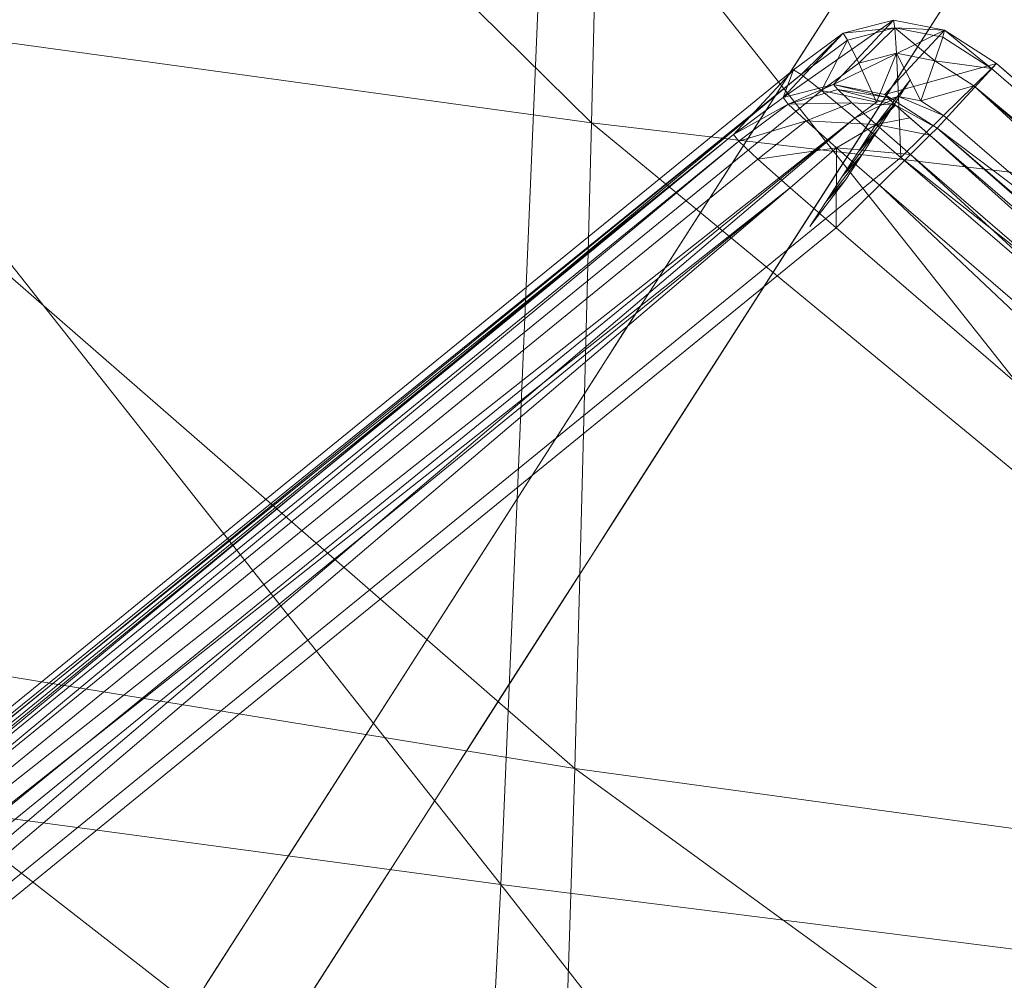
# Model space of a CAD drawing. Units: inches. Extents: x 0 to 204, y 0 to 264.
# Drawn here: x 90 to 91, y 157 to 157 of the extents above; entities that cross this region are included whole.
import ezdxf

# ---------------------------------------------------------------- set-up
doc = ezdxf.new("R2010")
doc.units = ezdxf.units.IN
doc.header["$MEASUREMENT"] = 0
doc.layers.get('0').update_dxf_attribs({"color": 10})

# ---------------------------------------------------------------- blocks, each defined once
blk = doc.blocks.new('CIAO-6U-3D')
at = {"lineweight": 18}
for points, invisible_edges in [([(-4.94151, -5.48935, 22.31298), (-5.89096, -4.42866, 22.31298), (-7.52952, -6.0379, 22.31298), (-6.58007, -7.0986, 22.31298)], 5), ([(-6.37208, -7.19283, 15.53906), (-5.77296, -6.48909, 18.15713), (-6.25552, -6.91973, 19.13859)], 15), ([(-5.77296, -6.48909, 18.15713), (-6.37208, -7.19283, 15.53906), (-6.09438, -6.99561, 13.82681)], 15), ([(-6.41269, -6.95817, 6.59982), (-6.64094, -7.12677, 4.51931), (-6.62412, -6.71946, 6.60166), (-6.34316, -6.61037, 8.68171)], 15), ([(-6.14935, -6.67558, 22.31298), (-6.67051, -7.31767, 19.35654), (-6.25552, -6.91973, 19.13859)], 15), ([(-6.67051, -7.31767, 19.35654), (-6.14935, -6.67558, 22.31298), (-6.58007, -7.0986, 22.31298)], 1), ([(-6.47487, -7.59608, 8.68022), (-5.78369, -6.80399, 11.25352), (-6.09438, -6.99561, 13.82681)], 15), ([(-6.1756, -7.41576, 6.10692), (-5.78369, -6.80399, 11.25352), (-6.47487, -7.59608, 8.68022)], 14), ([(-6.37208, -7.19283, 15.53906), (-6.25552, -6.91973, 19.13859), (-6.76095, -7.53675, 16.40011)], 15), ([(-6.67051, -7.31767, 19.35654), (-6.76095, -7.53675, 16.40011), (-6.25552, -6.91973, 19.13859)], 14), ([(-6.2018, -7.37522, 5.72378), (-6.64094, -7.12677, 4.51931), (-6.41269, -6.95817, 6.59982)], 15), ([(-6.2018, -7.37522, 5.72378), (-6.41269, -6.95817, 6.59982), (-5.99126, -7.04657, 8.48865)], 3), ([(-6.37208, -7.19283, 15.53906), (-6.53798, -7.52168, 11.77376), (-6.09438, -6.99561, 13.82681)], 15), ([(-6.47487, -7.59608, 8.68022), (-6.09438, -6.99561, 13.82681), (-6.53798, -7.52168, 11.77376)], 15), ([(-5.94102, -7.0363, 8.94206), (-5.96422, -7.08695, 8.70002), (-5.96498, -7.06613, 8.62978)], 15), ([(-5.94102, -7.0363, 8.94206), (-5.94852, -7.06322, 8.92066), (-5.96422, -7.08695, 8.70002)], 15), ([(-5.98961, -7.09779, 8.31584), (-6.01757, -7.08765, 8.14304), (-6.00442, -7.06711, 8.31585), (-5.99126, -7.04657, 8.48865)], 9), ([(-5.96498, -7.06613, 8.62978), (-5.98961, -7.09779, 8.31584), (-5.99126, -7.04657, 8.48865)], 15), ([(-5.96791, -7.09156, 8.83426), (-5.94852, -7.06322, 8.92066), (-5.95475, -7.07102, 9.00706)], 3), ([(-5.94852, -7.06322, 8.92066), (-5.96791, -7.09156, 8.83426), (-5.96422, -7.08695, 8.70002)], 15), ([(-5.98961, -7.09779, 8.31584), (-5.96498, -7.06613, 8.62978), (-5.97855, -7.1067, 8.48387)], 15), ([(-5.96422, -7.08695, 8.70002), (-5.97855, -7.1067, 8.48387), (-5.96498, -7.06613, 8.62978)], 15), ([(-6.01757, -7.08765, 8.14304), (-6.01261, -7.11686, 8.05664), (-6.03073, -7.10819, 7.97024)], 3), ([(-6.01757, -7.08765, 8.14304), (-5.98961, -7.09779, 8.31584), (-6.01261, -7.11686, 8.05664)], 15), ([(-5.98107, -7.11211, 8.66145), (-5.99423, -7.13265, 8.48865), (-5.96422, -7.08695, 8.70002), (-5.96791, -7.09156, 8.83426)], 6), ([(-5.96422, -7.08695, 8.70002), (-5.99423, -7.13265, 8.48865), (-5.97855, -7.1067, 8.48387)], 15), ([(-5.98961, -7.09779, 8.31584), (-6.01032, -7.14448, 8.03199), (-6.01261, -7.11686, 8.05664)], 15), ([(-6.01032, -7.14448, 8.03199), (-5.98961, -7.09779, 8.31584), (-5.99824, -7.13796, 8.22944)], 15), ([(-5.98961, -7.09779, 8.31584), (-5.97855, -7.1067, 8.48387), (-5.99824, -7.13796, 8.22944)], 15), ([(-5.97855, -7.1067, 8.48387), (-5.99423, -7.13265, 8.48865), (-6.00739, -7.15319, 8.31584)], 13), ([(-5.97855, -7.1067, 8.48387), (-6.00739, -7.15319, 8.31584), (-5.99824, -7.13796, 8.22944)], 15), ([(-6.04389, -7.12873, 7.79743), (-6.03073, -7.10819, 7.97024), (-6.02673, -7.16018, 7.8215), (-6.05705, -7.14927, 7.62463)], 6), ([(-6.01261, -7.11686, 8.05664), (-6.02673, -7.16018, 7.8215), (-6.03073, -7.10819, 7.97024)], 15), ([(-6.02673, -7.16018, 7.8215), (-6.01261, -7.11686, 8.05664), (-6.01032, -7.14448, 8.03199)], 15), ([(-6.64094, -7.12677, 4.51931), (-6.2018, -7.37522, 5.72378), (-6.41234, -7.70388, 2.95892)], 13), ([(-6.02055, -7.17373, 8.14304), (-5.99824, -7.13796, 8.22944), (-6.00739, -7.15319, 8.31584)], 3), ([(-5.99824, -7.13796, 8.22944), (-6.02055, -7.17373, 8.14304), (-6.014, -7.16537, 8.05962)], 15), ([(-5.99824, -7.13796, 8.22944), (-6.014, -7.16537, 8.05962), (-6.01032, -7.14448, 8.03199)], 15), ([(-6.02569, -7.18228, 7.88383), (-6.02673, -7.16018, 7.8215), (-6.01032, -7.14448, 8.03199)], 15), ([(-6.014, -7.16537, 8.05962), (-6.02569, -7.18228, 7.88383), (-6.01032, -7.14448, 8.03199)], 15), ([(-6.05082, -7.18211, 7.53823), (-6.07021, -7.16981, 7.45182), (-6.05705, -7.14927, 7.62463)], 13), ([(-6.02673, -7.16018, 7.8215), (-6.05082, -7.18211, 7.53823), (-6.05705, -7.14927, 7.62463)], 15), ([(-6.02673, -7.16018, 7.8215), (-6.04169, -7.19766, 7.62463), (-6.05082, -7.18211, 7.53823)], 15), ([(-6.02673, -7.16018, 7.8215), (-6.02569, -7.18228, 7.88383), (-6.04169, -7.19766, 7.62463)], 15), ([(-6.03371, -7.19427, 7.97024), (-6.014, -7.16537, 8.05962), (-6.02055, -7.17373, 8.14304)], 3), ([(-6.03371, -7.19427, 7.97024), (-6.02569, -7.18228, 7.88383), (-6.014, -7.16537, 8.05962)], 15), ([(-6.08337, -7.19035, 7.27902), (-6.07021, -7.16981, 7.45182), (-6.06623, -7.20113, 7.35072)], 14), ([(-6.06623, -7.20113, 7.35072), (-6.07021, -7.16981, 7.45182), (-6.05082, -7.18211, 7.53823)], 15), ([(-6.06766, -7.23399, 7.27902), (-6.06623, -7.20113, 7.35072), (-6.05082, -7.18211, 7.53823)], 15), ([(-6.05082, -7.18211, 7.53823), (-6.06312, -7.24099, 7.39623), (-6.06766, -7.23399, 7.27902)], 15), ([(-6.05082, -7.18211, 7.53823), (-6.04169, -7.19766, 7.62463), (-6.06312, -7.24099, 7.39623)], 15), ([(-6.04169, -7.19766, 7.62463), (-6.02569, -7.18228, 7.88383), (-6.04687, -7.21481, 7.79743)], 15), ([(-6.03371, -7.19427, 7.97024), (-6.04687, -7.21481, 7.79743), (-6.02569, -7.18228, 7.88383)], 14), ([(-6.07959, -7.22699, 7.16044), (-6.10969, -7.23144, 6.93341), (-6.09653, -7.2109, 7.10622), (-6.08337, -7.19035, 7.27902)], 9), ([(-6.07959, -7.22699, 7.16044), (-6.08337, -7.19035, 7.27902), (-6.06623, -7.20113, 7.35072)], 15), ([(-6.37208, -7.19283, 15.53906), (-6.85138, -7.75582, 13.44367), (-6.53798, -7.52168, 11.77376)], 15), ([(-6.85138, -7.75582, 13.44367), (-6.37208, -7.19283, 15.53906), (-6.76095, -7.53675, 16.40011)], 3), ([(-6.06002, -7.23535, 7.62463), (-6.06312, -7.24099, 7.39623), (-6.04169, -7.19766, 7.62463)], 15), ([(-6.04169, -7.19766, 7.62463), (-6.04687, -7.21481, 7.79743), (-6.06002, -7.23535, 7.62463)], 13), ([(-6.07959, -7.22699, 7.16044), (-6.06623, -7.20113, 7.35072), (-6.06766, -7.23399, 7.27902)], 15), ([(-6.07959, -7.22699, 7.16044), (-6.10473, -7.26062, 6.84701), (-6.10969, -7.23144, 6.93341)], 15), ([(-6.07959, -7.22699, 7.16044), (-6.08374, -7.26398, 7.0737), (-6.10473, -7.26062, 6.84701)], 15), ([(-6.08374, -7.26398, 7.0737), (-6.07959, -7.22699, 7.16044), (-6.06766, -7.23399, 7.27902)], 15), ([(-6.12285, -7.25198, 6.76061), (-6.10969, -7.23144, 6.93341), (-6.10473, -7.26062, 6.84701), (-6.136, -7.27252, 6.5878)], 6), ([(-6.06312, -7.24099, 7.39623), (-6.06002, -7.23535, 7.62463), (-6.07318, -7.25589, 7.45182), (-6.08634, -7.27644, 7.27902)], 9), ([(-6.07888, -7.26658, 7.20608), (-6.08374, -7.26398, 7.0737), (-6.06766, -7.23399, 7.27902)], 15), ([(-6.06312, -7.24099, 7.39623), (-6.07888, -7.26658, 7.20608), (-6.06766, -7.23399, 7.27902)], 15), ([(-6.06312, -7.24099, 7.39623), (-6.08634, -7.27644, 7.27902), (-6.07888, -7.26658, 7.20608)], 15), ([(-6.1229, -7.31269, 6.55589), (-6.136, -7.27252, 6.5878), (-6.10473, -7.26062, 6.84701)], 15), ([(-6.1229, -7.31269, 6.55589), (-6.10473, -7.26062, 6.84701), (-6.09893, -7.2828, 6.86839)], 15), ([(-6.09893, -7.2828, 6.86839), (-6.10473, -7.26062, 6.84701), (-6.08374, -7.26398, 7.0737)], 15), ([(-6.11266, -7.31752, 6.93341), (-6.10643, -7.30971, 6.84701), (-6.08374, -7.26398, 7.0737)], 15), ([(-6.11266, -7.31752, 6.93341), (-6.08374, -7.26398, 7.0737), (-6.0995, -7.29698, 7.10622)], 3), ([(-6.08374, -7.26398, 7.0737), (-6.10643, -7.30971, 6.84701), (-6.09893, -7.2828, 6.86839)], 15), ([(-6.07888, -7.26658, 7.20608), (-6.0995, -7.29698, 7.10622), (-6.08374, -7.26398, 7.0737)], 15), ([(-6.08634, -7.27644, 7.27902), (-6.0995, -7.29698, 7.10622), (-6.07888, -7.26658, 7.20608)], 14), ([(-6.1229, -7.31269, 6.55589), (-6.14916, -7.29306, 6.415), (-6.136, -7.27252, 6.5878)], 13), ([(-6.09893, -7.2828, 6.86839), (-6.12212, -7.33344, 6.62648), (-6.1229, -7.31269, 6.55589)], 15), ([(-6.09893, -7.2828, 6.86839), (-6.10643, -7.30971, 6.84701), (-6.12212, -7.33344, 6.62648)], 15), ([(-6.14758, -7.3439, 6.24219), (-6.17548, -7.33414, 6.06939), (-6.16232, -7.3136, 6.2422), (-6.14916, -7.29306, 6.415)], 9), ([(-6.1229, -7.31269, 6.55589), (-6.14758, -7.3439, 6.24219), (-6.14916, -7.29306, 6.415)], 15), ([(-6.12582, -7.33806, 6.76061), (-6.10643, -7.30971, 6.84701), (-6.11266, -7.31752, 6.93341)], 3), ([(-6.10643, -7.30971, 6.84701), (-6.12582, -7.33806, 6.76061), (-6.12212, -7.33344, 6.62648)], 15), ([(-6.13484, -7.35026, 6.4285), (-6.14758, -7.3439, 6.24219), (-6.1229, -7.31269, 6.55589)], 15), ([(-6.13484, -7.35026, 6.4285), (-6.1229, -7.31269, 6.55589), (-6.12212, -7.33344, 6.62648)], 15), ([(-6.17548, -7.33414, 6.06939), (-6.17053, -7.36333, 5.98299), (-6.18864, -7.35468, 5.89659)], 3), ([(-6.17548, -7.33414, 6.06939), (-6.14758, -7.3439, 6.24219), (-6.17053, -7.36333, 5.98299)], 15), ([(-6.12212, -7.33344, 6.62648), (-6.13898, -7.3586, 6.5878), (-6.13484, -7.35026, 6.4285)], 15), ([(-6.12212, -7.33344, 6.62648), (-6.12582, -7.33806, 6.76061), (-6.13898, -7.3586, 6.5878)], 13), ([(-6.14758, -7.3439, 6.24219), (-6.16798, -7.39059, 5.96161), (-6.17053, -7.36333, 5.98299)], 15), ([(-6.15194, -7.37954, 6.2284), (-6.16798, -7.39059, 5.96161), (-6.14758, -7.3439, 6.24219)], 15), ([(-6.14758, -7.3439, 6.24219), (-6.13484, -7.35026, 6.4285), (-6.15194, -7.37954, 6.2284)], 15), ([(-6.13484, -7.35026, 6.4285), (-6.13898, -7.3586, 6.5878), (-6.15214, -7.37914, 6.415)], 13), ([(-6.13484, -7.35026, 6.4285), (-6.15214, -7.37914, 6.415), (-6.15194, -7.37954, 6.2284)], 15), ([(-6.18396, -7.40594, 5.7563), (-6.2018, -7.37522, 5.72378), (-6.18864, -7.35468, 5.89659)], 13), ([(-6.17053, -7.36333, 5.98299), (-6.18396, -7.40594, 5.7563), (-6.18864, -7.35468, 5.89659)], 15), ([(-6.18396, -7.40594, 5.7563), (-6.17053, -7.36333, 5.98299), (-6.16798, -7.39059, 5.96161)], 15), ([(-6.20884, -7.42398, 5.47717), (-6.22812, -7.41631, 5.37817), (-6.21496, -7.39576, 5.55098), (-6.2018, -7.37522, 5.72378)], 9), ([(-6.18396, -7.40594, 5.7563), (-6.20884, -7.42398, 5.47717), (-6.2018, -7.37522, 5.72378)], 15), ([(-6.15194, -7.37954, 6.2284), (-6.15214, -7.37914, 6.415), (-6.1653, -7.39968, 6.2422), (-6.17846, -7.42022, 6.06939)], 9), ([(-6.15194, -7.37954, 6.2284), (-6.17846, -7.42022, 6.06939), (-6.17196, -7.41198, 5.98576)], 15), ([(-6.16798, -7.39059, 5.96161), (-6.15194, -7.37954, 6.2284), (-6.17196, -7.41198, 5.98576)], 15), ([(-6.16798, -7.39059, 5.96161), (-6.18353, -7.42858, 5.81018), (-6.18396, -7.40594, 5.7563)], 15), ([(-6.18353, -7.42858, 5.81018), (-6.16798, -7.39059, 5.96161), (-6.17196, -7.41198, 5.98576)], 15), ([(-6.20884, -7.42398, 5.47717), (-6.18396, -7.40594, 5.7563), (-6.19925, -7.4394, 5.55098)], 15), ([(-6.18353, -7.42858, 5.81018), (-6.19939, -7.45471, 5.62362), (-6.18396, -7.40594, 5.7563)], 15), ([(-6.19939, -7.45471, 5.62362), (-6.19925, -7.4394, 5.55098), (-6.18396, -7.40594, 5.7563)], 15), ([(-6.19161, -7.44076, 5.89659), (-6.18353, -7.42858, 5.81018), (-6.17196, -7.41198, 5.98576)], 15), ([(-6.19161, -7.44076, 5.89659), (-6.17196, -7.41198, 5.98576), (-6.17846, -7.42022, 6.06939)], 3), ([(-6.1756, -7.41576, 6.10692), (-6.47487, -7.59608, 8.68022), (-6.49471, -7.75197, 5.58679)], 15), ([(-6.40073, -7.76719, 3.15049), (-6.1756, -7.41576, 6.10692), (-6.49471, -7.75197, 5.58679)], 14), ([(-6.22558, -7.47572, 5.20537), (-6.25443, -7.45739, 5.03257), (-6.24127, -7.43685, 5.20537), (-6.22812, -7.41631, 5.37817)], 9), ([(-6.22558, -7.47572, 5.20537), (-6.22812, -7.41631, 5.37817), (-6.20884, -7.42398, 5.47717)], 15), ([(-6.20884, -7.42398, 5.47717), (-6.2124, -7.45811, 5.37783), (-6.22558, -7.47572, 5.20537)], 15), ([(-6.20884, -7.42398, 5.47717), (-6.19925, -7.4394, 5.55098), (-6.2124, -7.45811, 5.37783)], 15), ([(-6.19939, -7.45471, 5.62362), (-6.18353, -7.42858, 5.81018), (-6.20477, -7.46131, 5.72378)], 15), ([(-6.19161, -7.44076, 5.89659), (-6.20477, -7.46131, 5.72378), (-6.18353, -7.42858, 5.81018)], 14), ([(-6.2124, -7.45811, 5.37783), (-6.19925, -7.4394, 5.55098), (-6.21258, -7.47429, 5.43343)], 15), ([(-6.19939, -7.45471, 5.62362), (-6.21258, -7.47429, 5.43343), (-6.19925, -7.4394, 5.55098)], 15), ([(-6.21793, -7.48185, 5.55098), (-6.21258, -7.47429, 5.43343), (-6.19939, -7.45471, 5.62362)], 15), ([(-6.19939, -7.45471, 5.62362), (-6.20477, -7.46131, 5.72378), (-6.21793, -7.48185, 5.55098)], 13), ([(-6.26759, -7.47793, 4.85976), (-6.25443, -7.45739, 5.03257), (-6.24975, -7.51042, 4.89034)], 14), ([(-6.22558, -7.47572, 5.20537), (-6.24975, -7.51042, 4.89034), (-6.25443, -7.45739, 5.03257)], 15), ([(-6.23649, -7.51158, 5.11897), (-6.22558, -7.47572, 5.20537), (-6.2124, -7.45811, 5.37783)], 15), ([(-6.23649, -7.51158, 5.11897), (-6.2124, -7.45811, 5.37783), (-6.21258, -7.47429, 5.43343)], 15), ([(-6.2758, -7.52766, 4.60056), (-6.29391, -7.51901, 4.51415), (-6.28075, -7.49847, 4.68696), (-6.26759, -7.47793, 4.85976)], 9), ([(-6.2758, -7.52766, 4.60056), (-6.26759, -7.47793, 4.85976), (-6.24975, -7.51042, 4.89034)], 15), ([(-6.24975, -7.51042, 4.89034), (-6.22558, -7.47572, 5.20537), (-6.23649, -7.51158, 5.11897)], 15), ([(-6.23109, -7.50239, 5.37817), (-6.24425, -7.52293, 5.20537), (-6.21258, -7.47429, 5.43343), (-6.21793, -7.48185, 5.55098)], 6), ([(-6.24425, -7.52293, 5.20537), (-6.23649, -7.51158, 5.11897), (-6.21258, -7.47429, 5.43343)], 15), ([(-6.2758, -7.52766, 4.60056), (-6.24975, -7.51042, 4.89034), (-6.27325, -7.55492, 4.57919)], 15), ([(-6.25348, -7.53865, 4.90384), (-6.27325, -7.55492, 4.57919), (-6.24975, -7.51042, 4.89034)], 15), ([(-6.23649, -7.51158, 5.11897), (-6.25348, -7.53865, 4.90384), (-6.24975, -7.51042, 4.89034)], 15), ([(-6.25741, -7.54347, 5.03257), (-6.23649, -7.51158, 5.11897), (-6.24425, -7.52293, 5.20537)], 3), ([(-6.25348, -7.53865, 4.90384), (-6.23649, -7.51158, 5.11897), (-6.25741, -7.54347, 5.03257)], 15), ([(-6.30707, -7.53955, 4.34135), (-6.29391, -7.51901, 4.51415), (-6.28894, -7.57372, 4.37387)], 14), ([(-6.29391, -7.51901, 4.51415), (-6.2758, -7.52766, 4.60056), (-6.28894, -7.57372, 4.37387)], 15), ([(-6.28894, -7.57372, 4.37387), (-6.2758, -7.52766, 4.60056), (-6.27325, -7.55492, 4.57919)], 15)]:
    blk.add_3dface(points, dxfattribs=dict(at, invisible_edges=invisible_edges))
at = {"lineweight": 9}
mesh = blk.add_polyface(dxfattribs=at)
corners = [(-0.77774, 0.30275, 21.93085), (-0.77941, 0.2975, 21.90856), (-6.02126, 5.71679, 21.56017), (-5.8481, 5.48178, 19.0991), (-0.70025, 0.18675, 20.76807), (-0.68032, 0.17207, 20.75064), (-5.83767, 5.48876, 19.08021), (-0.65701, 0.16583, 20.73586), (-0.63387, 0.16895, 20.72599), (-5.82314, 5.50073, 19.06758), (-0.61443, 0.18098, 20.72252), (-2.94143, 2.86193, 20.34433), (-2.94143, -2.48809, 20.76539), (0, -2.51572, 20.78283), (0, 2.87962, 20.34752), (-2.96559, 2.86209, 20.34661), (-2.96559, -2.48789, 20.76766), (-2.98433, 2.86257, 20.35344), (-2.98433, -2.4873, 20.77449), (-2.99766, 2.86336, 20.36483), (-2.99766, -2.48631, 20.78586), (-3.00557, 2.86447, 20.38077), (-3.00557, -2.48493, 20.80178), (-3.00807, 2.8659, 20.40126), (-3.00807, -2.48315, 20.82224), (-2.99475, 2.96481, 21.86011), (-2.99475, -2.35993, 22.27918), (-1.16437, 0.09643, 20.80113), (-1.18924, 0.08485, 22.23129), (-5.86044, -4.35113, 22.25647), (-1.18753, 0.0826, 22.25496), (-1.18013, 0.07503, 22.27229), (-5.84894, -4.35841, 22.29921), (-5.85715, -4.3516, 22.2814), (-0.52082, -7.48788, 8.60794), (-0.52676, 6.45731, 8.41153), (-0.52082, 6.45748, 8.44181), (-0.5039, 6.45748, 8.46713), (-0.47858, 6.45748, 8.48405), (-0.5039, -7.48788, 8.63326), (-0.44872, 6.45731, 8.48957), (-0.47858, -7.48788, 8.65018), (-0.52082, 6.45748, 7.48465), (-0.52676, 6.45731, 7.5141), (-0.52676, -7.4877, 7.68106), (-0.5039, -7.48788, 7.62547), (-0.5039, 6.45748, 7.45933), (-0.47858, -7.48788, 7.60855), (-0.47858, 6.45748, 7.44242), (-0.44872, -7.4877, 7.60302), (-0.44872, 6.45731, 7.43606), (0.44872, -7.4877, 8.65653), (0.44872, 6.45731, 8.48957), (0.47858, 6.45748, 8.48405), (-0.44872, -7.4877, 8.65653), (0.44872, -7.4877, 7.60302), (0.44872, 6.45731, 7.43606)]
mesh.append_faces([[corners[k] for k in face] for face in [(11, 12, 13), (11, 13, 14), (15, 16, 12), (15, 12, 11), (27, 28, 29), (30, 31, 32), (28, 30, 33), (34, 35, 36), (40, 41, 38), (42, 43, 44), (49, 50, 48), (51, 52, 53)]])
mesh.append_faces([[corners[k] for k in face] for face in [(3, 4, 5), (6, 5, 7), (17, 16, 15), (19, 18, 17), (21, 20, 19), (21, 24, 22), (25, 24, 23), (37, 34, 36), (38, 39, 37)]], dxfattribs={"vtx0": -1})
mesh.append_faces([[corners[k] for k in face] for face in [(0, 1, 2), (6, 7, 8), (9, 8, 10), (2, 1, 4), (17, 18, 16), (19, 20, 18), (21, 22, 20), (21, 23, 24), (25, 26, 24), (45, 46, 42), (47, 48, 46), (44, 43, 35), (54, 40, 52), (55, 56, 50)]], dxfattribs={"vtx2": -1})
mesh = blk.add_polyface(dxfattribs=at)
corners = [(-5.93938, -4.61612, 19.87128), (-5.94013, -4.61386, 19.8825), (-5.92562, -4.63558, 19.88204), (-5.92367, -4.63533, 19.85705), (-5.93114, -4.62685, 19.85856), (-5.92893, -4.61456, 19.84272), (-5.91613, -4.62911, 19.84013), (-5.90301, -4.61693, 19.83127), (-5.91898, -4.5987, 19.83451), (-5.88431, -4.59878, 19.83048), (-5.93638, -4.62044, 19.8633), (-5.93789, -4.60357, 19.85085), (-5.94302, -4.59614, 19.86453), (-5.94432, -4.59227, 19.88376), (-6.03538, -7.12203, 7.28252), (-6.00715, -7.09174, 8.65653), (-6.03046, -7.10896, 8.65673), (-5.99977, -7.10573, 8.69949), (-6.01725, -7.11865, 8.69965), (-6.00501, -7.09492, 8.68153), (-6.02686, -7.11107, 8.68172), (-5.9828, -7.08908, 8.68146), (-5.982, -7.10106, 8.69944), (-5.98346, -7.08551, 8.65645), (-5.96395, -7.10463, 8.69948), (-5.96023, -7.09355, 8.68152), (-5.95938, -7.09027, 8.65651), (-5.9373, -7.10831, 8.68169), (-5.93492, -7.10603, 8.6567), (-6.01159, -7.11577, 7.28244), (-5.98741, -7.12055, 7.2825)]
mesh.append_faces([[corners[k] for k in face] for face in [(0, 1, 2), (3, 4, 2), (5, 4, 3), (5, 3, 6), (5, 6, 7), (5, 7, 8), (8, 7, 9), (4, 10, 2), (10, 4, 5), (10, 5, 11), (11, 5, 8), (10, 0, 2), (0, 10, 11), (0, 11, 12), (13, 1, 0), (13, 0, 12), (15, 19, 20), (15, 20, 16), (21, 22, 17), (21, 17, 19), (21, 19, 15), (21, 15, 23), (24, 22, 21), (24, 21, 25), (27, 25, 26), (27, 26, 28), (26, 23, 29)]])
mesh.append_faces([[corners[k] for k in face] for face in [(26, 21, 23), (23, 14, 29)]], dxfattribs={"vtx0": -1})
mesh.append_faces([[corners[k] for k in face] for face in [(17, 18, 19)]], dxfattribs={"vtx1": -1})
mesh.append_faces([[corners[k] for k in face] for face in [(14, 15, 16), (26, 25, 21), (24, 25, 27), (23, 15, 14), (28, 26, 30)]], dxfattribs={"vtx2": -1})
mesh = blk.add_polyface(dxfattribs=at)
corners = [(-5.66295, -7.02714, 23.58283), (-6.1465, -6.97689, 23.57746), (-6.12751, -6.44853, 23.72871), (-5.63924, -6.48849, 23.73154), (-5.69036, -7.55293, 23.38296), (-6.16823, -7.49259, 23.37867), (-5.16389, -7.07528, 23.58475), (-5.1917, -7.60988, 23.38515), (-5.13946, -6.52731, 23.72974), (-5.61808, -5.94002, 23.84205), (-6.10992, -5.90987, 23.8424), (-6.0919, -5.36706, 23.92145), (-5.11769, -5.96988, 23.83568), (-5.09717, -5.40933, 23.90633), (-6.59334, -5.88059, 23.83416), (-6.61545, -6.92652, 23.57033), (-6.60476, -6.40906, 23.72087), (-6.54371, -5.84471, 22.36563), (-6.10636, -6.3392, 22.31983), (-6.09482, -5.8733, 22.33458), (-5.61516, -5.90216, 22.30479), (-5.63041, -6.37696, 22.28943), (-5.13178, -6.41315, 22.26098), (-5.11543, -5.93079, 22.27685), (-5.59989, -5.39872, 22.30404), (-6.11659, -6.76357, 22.2832), (-5.64623, -6.80989, 22.2514), (-5.14961, -6.85346, 22.22172), (-5.66313, -7.18838, 22.18419), (-5.16963, -7.23911, 22.15227), (-6.12559, -7.13396, 22.21857), (-6.5495, -6.30001, 22.35174), (-6.55152, -6.71435, 22.31695), (-6.54944, -7.07555, 22.25547), (-6.13347, -7.4379, 22.11978), (-6.54295, -7.37143, 22.16152), (-6.14138, -7.6841, 22.00041), (-5.70095, -7.75276, 21.957), (-5.68161, -7.49982, 22.08131), (-5.19255, -7.55749, 22.04581), (-5.21667, -7.81681, 21.91719)]
mesh.append_faces([[corners[k] for k in face] for face in [(0, 1, 2), (0, 2, 3), (4, 5, 1), (4, 1, 0), (4, 0, 6), (4, 6, 7), (6, 0, 3), (6, 3, 8), (9, 10, 11), (3, 2, 10), (3, 10, 9), (8, 3, 9), (8, 9, 12), (9, 13, 12), (2, 14, 10), (5, 15, 1), (1, 16, 2), (17, 18, 19), (20, 21, 22), (20, 22, 23), (19, 18, 21), (19, 21, 20), (24, 20, 23), (18, 25, 26), (18, 26, 21), (21, 26, 27), (21, 27, 22), (26, 28, 29), (26, 29, 27), (25, 30, 28), (25, 28, 26), (31, 25, 18), (32, 30, 25), (33, 34, 30), (35, 36, 34), (34, 36, 37), (34, 37, 38), (30, 34, 38), (30, 38, 28), (28, 38, 39), (28, 39, 29), (38, 40, 39)]])
mesh = blk.add_polyface(dxfattribs=at)
corners = [(-4.92854, -5.42101, 22.2559), (-5.0302, -5.53508, 19.89696), (-5.05184, -5.55069, 19.89401), (-5.03446, -5.53388, 19.87221), (-5.04264, -5.54175, 19.87256), (-4.94951, -5.42563, 22.25591), (-5.07304, -5.55549, 19.89185), (-4.97011, -5.41952, 22.25593), (-6.19324, -8.59888, 8.73155), (-5.37432, -7.62162, 8.71991), (0, -7.62162, 8.71991), (0, -8.59888, 8.73155), (0, -7.64866, 7.57619), (-5.40207, -7.65675, 7.23485), (-6.22498, -8.63841, 7.24923), (0, -8.62945, 7.58557), (0, -8.65687, 7.59016), (-6.23858, -8.66587, 7.25313), (0, -8.67623, 7.60159), (-6.25469, -8.68528, 7.26367), (-6.27331, -8.69664, 7.28084), (0, -8.68754, 7.61988), (-6.29444, -8.69994, 7.30464), (0, -8.6908, 7.64503), (0, -8.62642, 8.72831), (-6.21225, -8.62642, 8.72831), (-6.23058, -8.64631, 8.71785), (0, -8.64631, 8.71785), (-6.24822, -8.65855, 8.70016), (0, -8.65855, 8.70016), (0, -8.66315, 8.67525), (-6.2652, -8.66315, 8.67525), (-5.36263, -7.59425, 8.71601), (-5.35318, -7.5749, 8.70508), (0, -7.59425, 8.71601), (-5.34595, -7.56356, 8.68711), (0, -7.5749, 8.70508), (-5.34096, -7.56022, 8.66211), (0, -7.56356, 8.68711), (0, -7.58443, 7.63101), (-5.36632, -7.59239, 7.29194), (-5.37394, -7.59691, 7.26683), (0, -7.58894, 7.60615), (-5.38244, -7.60915, 7.24894), (0, -7.62106, 7.57874), (-5.39182, -7.6291, 7.23828)]
mesh.append_faces([[corners[k] for k in face] for face in [(0, 1, 2), (3, 4, 1), (5, 2, 6), (7, 5, 6), (12, 13, 14), (12, 14, 15), (16, 15, 14), (16, 14, 17), (18, 16, 17), (18, 17, 19), (18, 19, 20), (18, 20, 21), (21, 20, 22), (21, 22, 23), (8, 11, 24), (8, 24, 25), (39, 40, 41), (42, 41, 43), (44, 43, 45), (12, 45, 13)]])
mesh.append_faces([[corners[k] for k in face] for face in [(8, 10, 11), (26, 24, 27), (28, 27, 29), (28, 30, 31), (31, 23, 22), (32, 10, 9), (33, 34, 32), (35, 36, 33), (37, 38, 35), (39, 37, 40)]], dxfattribs={"vtx0": -1})
mesh.append_faces([[corners[k] for k in face] for face in [(8, 9, 10), (26, 25, 24), (28, 26, 27), (28, 29, 30), (31, 30, 23)]], dxfattribs={"vtx2": -1})
mesh = blk.add_polyface(dxfattribs=at)
corners = [(-5.05133, -5.55016, 19.88346), (-5.05184, -5.55069, 19.89401), (-5.0302, -5.53508, 19.89696), (-5.06692, -5.54947, 19.8615), (-5.04826, -5.54718, 19.87631), (-5.04264, -5.54175, 19.87256), (-5.05728, -5.54016, 19.85507), (-5.08615, -5.54195, 19.85252), (-5.07217, -5.55458, 19.87376), (-5.09272, -5.54834, 19.86785), (-5.07304, -5.55549, 19.89185), (-5.0938, -5.54947, 19.89047), (-5.11413, -5.53265, 19.88988), (-5.93492, -7.10603, 8.6567), (-5.45731, -7.51772, 8.6616), (-5.45941, -7.52024, 8.6866), (-5.9373, -7.10831, 8.68169), (-5.9456, -7.11644, 8.69962), (-5.46688, -7.5291, 8.70454), (-5.4797, -7.54427, 8.71542), (-5.97997, -7.15021, 8.71429), (-5.49788, -7.56577, 8.71924), (-5.43954, -7.54486, 8.7043), (-5.45045, -7.55837, 8.71545), (-5.43349, -7.53793, 8.68609), (-5.43156, -7.53633, 8.66097), (-5.40644, -7.55089, 8.68601), (-5.52615, -7.60073, 7.23116), (-5.50821, -7.57857, 7.23446), (-5.99005, -7.16324, 7.22951), (-5.49508, -7.56269, 7.24497), (-5.97532, -7.14874, 7.24004), (-5.48675, -7.5531, 7.26269), (-5.96625, -7.13978, 7.25776), (-5.96285, -7.13638, 7.28269), (-5.48323, -7.54979, 7.28761), (-5.45734, -7.56844, 7.28893)]
mesh.append_faces([[corners[k] for k in face] for face in [(0, 1, 2), (3, 4, 5), (3, 5, 6), (7, 3, 6), (4, 0, 2), (9, 8, 3), (9, 3, 7), (10, 1, 0), (10, 0, 8), (12, 11, 9), (13, 14, 15), (13, 15, 16), (18, 22, 23), (18, 23, 19), (18, 15, 24), (18, 24, 22), (15, 14, 25), (15, 25, 24), (22, 24, 26), (26, 24, 25)]])
mesh.append_faces([[corners[k] for k in face] for face in [(17, 15, 18), (20, 19, 21), (34, 32, 35), (14, 34, 35), (36, 14, 35)]], dxfattribs={"vtx0": -1})
mesh.append_faces([[corners[k] for k in face] for face in [(8, 0, 3), (10, 8, 11)]], dxfattribs={"vtx1": -1})
mesh.append_faces([[corners[k] for k in face] for face in [(0, 4, 3), (8, 9, 11), (17, 16, 15), (17, 18, 19), (27, 28, 29), (28, 30, 31), (30, 32, 33), (36, 25, 14)]], dxfattribs={"vtx2": -1})
mesh = blk.add_polyface(dxfattribs=at)
corners = [(-7.07116, -6.87648, 23.55919), (-7.52745, -6.33189, 23.6665), (-7.0713, -6.37015, 23.70211), (-7.06833, -7.36839, 23.37466), (-7.51493, -6.8272, 23.54182), (-6.16823, -7.49259, 23.37867), (-6.62681, -7.43092, 23.37574), (-6.61545, -6.92652, 23.57033), (-6.1465, -6.97689, 23.57746), (-6.60476, -6.40906, 23.72087), (-7.06406, -7.84311, 23.14388), (-7.46829, -7.76135, 23.16418), (-7.49491, -7.30543, 23.37594), (-6.19405, -7.99328, 23.12238), (-6.64026, -7.92022, 23.13033), (-7.30074, -6.21984, 22.41795), (-7.28228, -6.60856, 22.38907), (-6.94261, -6.66256, 22.35235), (-7.2547, -6.94711, 22.3368), (-6.92785, -7.01324, 22.2949), (-6.95046, -6.26002, 22.38465), (-6.55152, -6.71435, 22.31695), (-6.5495, -6.30001, 22.35174), (-6.11659, -6.76357, 22.2832), (-6.54944, -7.07555, 22.25547), (-6.12559, -7.13396, 22.21857), (-7.21746, -7.22431, 22.25613), (-7.17852, -7.44813, 22.15819), (-6.88178, -7.53208, 22.10034), (-6.9056, -7.30027, 22.20685), (-7.48072, -7.15151, 22.30302), (-7.53166, -6.88372, 22.37612), (-7.42761, -7.36743, 22.21396), (-7.38141, -7.53832, 22.11917), (-7.14591, -7.6265, 22.05415), (-6.86237, -7.71702, 21.98743), (-7.35462, -7.67065, 22.02965), (-7.12778, -7.76671, 21.9551), (-6.53088, -7.80179, 21.92773), (-6.53558, -7.61064, 22.04797), (-6.54295, -7.37143, 22.16152), (-6.13347, -7.4379, 22.11978), (-6.14138, -7.6841, 22.00041)]
mesh.append_faces([[corners[k] for k in face] for face in [(0, 1, 2), (3, 4, 0), (5, 6, 7), (8, 7, 9), (7, 0, 2), (7, 2, 9), (6, 3, 0), (6, 0, 7), (10, 11, 12), (10, 12, 3), (13, 6, 5), (14, 10, 3), (14, 3, 6), (15, 16, 17), (16, 18, 19), (16, 19, 17), (20, 17, 21), (20, 21, 22), (22, 21, 23), (21, 24, 25), (17, 19, 24), (17, 24, 21), (26, 27, 28), (26, 28, 29), (30, 27, 26), (31, 26, 18), (18, 26, 29), (18, 29, 19), (32, 33, 34), (32, 34, 27), (27, 34, 35), (27, 35, 28), (33, 36, 37), (33, 37, 34), (28, 35, 38), (28, 38, 39), (24, 40, 41), (40, 39, 42), (29, 28, 39), (29, 39, 40), (19, 29, 40), (19, 40, 24)]])
mesh = blk.add_polyface(dxfattribs=at)
corners = [(-5.99235, -7.13568, 7.66991), (-5.97545, -7.11354, 7.66843), (-5.98304, -7.1253, 7.54409), (-6.03538, -7.12203, 7.28252), (-6.03046, -7.10896, 8.65673), (-6.05878, -7.13933, 7.28273), (-5.98628, -7.12196, 7.2716), (-5.98741, -7.12055, 7.2825), (-6.01159, -7.11577, 7.28244), (-6.00965, -7.11819, 7.26375), (-6.03296, -7.12505, 7.25915), (-5.98238, -7.12563, 7.26384), (-6.00296, -7.12449, 7.25045), (-6.0246, -7.13292, 7.24253), (-6.05621, -7.14255, 7.2578), (-5.99152, -7.13467, 7.24255), (-5.9757, -7.13158, 7.25923), (-5.99142, -7.12416, 8.71041), (-6.00162, -7.13169, 8.7105), (-6.01725, -7.11865, 8.69965), (-5.99977, -7.10573, 8.69949), (-6.02686, -7.11107, 8.68172), (-6.00501, -7.09492, 8.68153), (-5.982, -7.10106, 8.69944), (-5.98106, -7.12143, 8.71038), (-5.97053, -7.12352, 8.71041), (-5.96395, -7.10463, 8.69948), (-5.95983, -7.13041, 8.71049), (-5.9456, -7.11644, 8.69962), (-5.9373, -7.10831, 8.68169), (-5.95938, -7.09027, 8.65651), (-5.93492, -7.10603, 8.6567), (-5.96285, -7.13638, 7.28269), (-5.97997, -7.15021, 8.71429), (-5.96625, -7.13978, 7.25776)]
mesh.append_faces([[corners[k] for k in face] for face in [(6, 7, 8), (6, 8, 9), (10, 9, 8), (10, 8, 3), (10, 3, 5), (11, 6, 9), (11, 9, 12), (15, 16, 11), (15, 11, 12), (17, 18, 19), (17, 19, 20), (23, 24, 17), (23, 17, 20), (25, 24, 23), (25, 23, 26), (30, 8, 7), (18, 17, 24), (18, 24, 33), (7, 6, 11), (7, 11, 32), (24, 25, 27), (24, 27, 33), (11, 16, 34), (11, 34, 32)]])
mesh.append_faces([[corners[k] for k in face] for face in [(3, 4, 5), (12, 10, 13), (31, 7, 32)]], dxfattribs={"vtx0": -1})
mesh.append_faces([[corners[k] for k in face] for face in [(27, 25, 28), (28, 26, 29)]], dxfattribs={"vtx1": -1})
mesh.append_faces([[corners[k] for k in face] for face in [(0, 1, 2), (12, 9, 10), (13, 10, 14), (15, 12, 13), (19, 21, 22), (25, 26, 28)]], dxfattribs={"vtx2": -1})
mesh = blk.add_polyface(dxfattribs=at)
corners = [(-6.02274, -7.18273, 7.17259), (-6.01515, -7.17097, 7.29692), (-6.00582, -7.16056, 7.1711), (-5.99823, -7.14881, 7.29543), (-6.00755, -7.15921, 7.42125), (-5.99064, -7.13705, 7.41976), (-5.99995, -7.14745, 7.54558), (-5.98304, -7.1253, 7.54409), (-5.99235, -7.13568, 7.66991), (-6.05878, -7.13933, 7.28273), (-6.03046, -7.10896, 8.65673), (-7.06132, -7.948, 8.66768), (-7.01082, -7.98923, 8.72524), (-5.97997, -7.15021, 8.71429), (-5.49788, -7.56577, 8.71924), (-6.02686, -7.11107, 8.68172), (-6.03296, -7.12505, 7.25915), (-6.05621, -7.14255, 7.2578), (-6.0246, -7.13292, 7.24253), (-6.04729, -7.15095, 7.24007), (-5.99152, -7.13467, 7.24255), (-6.01029, -7.14566, 7.23265), (-6.03203, -7.16453, 7.22953), (-5.96625, -7.13978, 7.25776), (-5.9757, -7.13158, 7.25923), (-5.97532, -7.14874, 7.24004), (-5.99005, -7.16324, 7.22951), (-6.01043, -7.18329, 7.22618), (-7.08222, -7.99399, 7.25106), (-7.04552, -8.02648, 7.23718), (-6.01725, -7.11865, 8.69965), (-7.04802, -7.95759, 8.7106), (-6.00162, -7.13169, 8.7105), (-5.52615, -7.60073, 7.23116), (-5.9456, -7.11644, 8.69962), (-5.4797, -7.54427, 8.71542), (-5.95983, -7.13041, 8.71049), (-5.50821, -7.57857, 7.23446), (-5.49508, -7.56269, 7.24497), (-5.96285, -7.13638, 7.28269), (-5.48675, -7.5531, 7.26269), (-6.3709, -8.60881, 7.24317), (-5.49509, -7.61472, 7.23152), (-5.45731, -7.51772, 8.6616), (-5.93492, -7.10603, 8.6567)]
mesh.append_faces([[corners[k] for k in face] for face in [(9, 10, 11), (12, 13, 14), (15, 11, 10), (16, 9, 17), (23, 24, 20), (23, 20, 25), (22, 19, 28), (22, 29, 27), (33, 27, 29), (41, 42, 33)]])
mesh.append_faces([[corners[k] for k in face] for face in [(18, 17, 19), (20, 18, 21), (21, 19, 22), (25, 21, 26), (27, 21, 22), (12, 32, 13), (34, 35, 36), (33, 26, 27), (37, 25, 26), (38, 23, 25)]], dxfattribs={"vtx0": -1})
mesh.append_faces([[corners[k] for k in face] for face in [(0, 1, 2), (1, 4, 3), (4, 6, 5), (6, 8, 7)]], dxfattribs={"vtx1": -1})
mesh.append_faces([[corners[k] for k in face] for face in [(1, 3, 2), (4, 5, 3), (6, 7, 5), (21, 18, 19), (25, 20, 21), (27, 26, 21), (15, 30, 31), (31, 30, 32), (13, 36, 35), (39, 23, 40), (43, 44, 39)]], dxfattribs={"vtx2": -1})
mesh = blk.add_polyface(dxfattribs=at)
corners = [(-6.05878, -7.13933, 7.28273), (-7.06132, -7.948, 8.66768), (-7.09357, -7.98221, 7.29372), (-7.09106, -7.98551, 7.26879), (-6.05621, -7.14255, 7.2578), (-6.02686, -7.11107, 8.68172), (-7.05766, -7.95004, 8.69267), (-7.07847, -7.97054, 8.66795), (-7.11079, -8.00486, 7.29399), (-7.09514, -8.01097, 7.25127), (-7.08222, -7.99399, 7.25106), (-7.10721, -8.00674, 7.26905), (-7.08095, -7.99427, 8.68696), (-7.077, -8.0146, 8.66848), (-7.08369, -7.99275, 8.66822), (-7.07504, -7.97246, 8.69138), (-7.07373, -7.99994, 8.7004), (-7.066, -7.97954, 8.70818), (-7.04802, -7.95759, 8.7106), (-7.05136, -7.99179, 8.71836), (-7.06201, -8.00973, 8.70854), (-7.03241, -7.97065, 8.72145), (-7.01082, -7.98923, 8.72524), (-7.03112, -8.0092, 8.72191), (-6.04729, -7.15095, 7.24007), (-6.03203, -7.16453, 7.22953), (-7.06704, -8.00764, 7.24053), (-7.04552, -8.02648, 7.23718), (-6.00162, -7.13169, 8.7105), (-7.11604, -8.02715, 7.29426)]
mesh.append_faces([[corners[k] for k in face] for face in [(0, 1, 2), (0, 2, 3), (0, 3, 4), (5, 6, 1), (9, 10, 3), (9, 3, 11), (12, 13, 14), (15, 12, 14), (15, 14, 7), (6, 15, 7), (6, 7, 1), (18, 17, 15), (18, 15, 6), (19, 17, 18), (19, 18, 21), (22, 23, 19), (22, 19, 21), (4, 3, 10), (4, 10, 24), (25, 10, 26), (25, 26, 27), (7, 14, 29), (7, 29, 8)]])
mesh.append_faces([[corners[k] for k in face] for face in [(1, 8, 2), (16, 15, 17), (19, 16, 17), (5, 18, 6), (18, 28, 21)]], dxfattribs={"vtx0": -1})
mesh.append_faces([[corners[k] for k in face] for face in [(11, 3, 8)]], dxfattribs={"vtx1": -1})
mesh.append_faces([[corners[k] for k in face] for face in [(1, 7, 8), (3, 2, 8), (16, 12, 15), (19, 20, 16), (22, 21, 28)]], dxfattribs={"vtx2": -1})
mesh = blk.add_polyface(dxfattribs=at)
corners = [(-6.65211, -8.35081, 22.84315), (-7.05719, -8.26114, 22.87524), (-7.06406, -7.84311, 23.14388), (-6.64026, -7.92022, 23.13033), (-6.21888, -8.43166, 22.81922), (-6.19405, -7.99328, 23.12238), (-6.62681, -7.43092, 23.37574), (-6.53558, -7.61064, 22.04797), (-6.53088, -7.80179, 21.92773), (-6.15049, -7.88121, 21.87406), (-6.53237, -7.95259, 21.81385), (-6.16198, -8.03683, 21.75457), (-6.86237, -7.71702, 21.98743), (-6.85334, -7.86271, 21.88028), (-6.56051, -8.15999, 21.64349), (-6.87829, -8.06289, 21.71905), (-6.90012, -8.12472, 21.66366), (-6.57908, -8.22416, 21.58533), (-6.19355, -8.2503, 21.57674), (-6.20931, -8.31618, 21.51636), (-6.59516, -8.26695, 21.54447), (-6.91994, -8.1659, 21.62461), (-6.17706, -8.15852, 21.6558), (-6.54359, -8.07073, 21.71938), (-6.86067, -7.97678, 21.79104), (-7.12778, -7.76671, 21.9551), (-6.60766, -8.30549, 21.47452), (-6.60729, -8.30529, 21.48659), (-6.93421, -8.20304, 21.56893), (-6.93461, -8.20323, 21.55685), (-6.93487, -8.2036, 21.54714), (-6.60791, -8.30585, 21.4645), (-6.60705, -8.30509, 21.49798), (-6.93396, -8.20283, 21.5803), (-6.93396, -8.20261, 21.58917), (-6.60701, -8.3049, 21.50688), (-6.93495, -8.20273, 21.53514), (-6.60764, -8.30695, 21.457), (-6.60458, -8.29206, 21.52042), (-6.93153, -8.19005, 21.60166), (-6.61301, -8.30607, 21.42486), (-6.94129, -8.20368, 21.50451), (-6.95232, -8.21817, 21.46578), (-6.60928, -8.30362, 21.4447), (-6.93638, -8.20054, 21.52556)]
mesh.append_faces([[corners[k] for k in face] for face in [(0, 1, 2), (0, 2, 3), (4, 0, 3), (4, 3, 5), (5, 3, 6), (7, 8, 9), (8, 10, 11), (12, 13, 10), (12, 10, 8), (14, 15, 16), (14, 16, 17), (18, 14, 17), (18, 17, 19), (19, 17, 20), (17, 16, 21), (17, 21, 20), (22, 23, 14), (22, 14, 18), (23, 24, 15), (23, 15, 14), (13, 24, 23), (13, 23, 10), (10, 23, 22), (25, 24, 13), (26, 27, 28), (26, 28, 29), (26, 29, 30), (26, 30, 31), (32, 33, 28), (32, 28, 27), (34, 33, 32), (34, 32, 35), (36, 37, 30), (38, 39, 34), (38, 34, 35), (20, 21, 39), (20, 39, 38), (40, 41, 42), (40, 43, 44), (40, 44, 41), (43, 37, 36), (43, 36, 44)]])
mesh = blk.add_polyface(dxfattribs=at)
corners = [(-5.75407, -8.50531, 22.80247), (-6.21888, -8.43166, 22.81922), (-6.19405, -7.99328, 23.12238), (-5.72256, -8.06289, 23.11901), (-5.2236, -8.12725, 23.11544), (-5.25472, -8.57183, 22.78805), (-5.69036, -7.55293, 23.38296), (-5.1917, -7.60988, 23.38515), (-6.16823, -7.49259, 23.37867), (-6.53558, -7.61064, 22.04797), (-6.15049, -7.88121, 21.87406), (-6.14138, -7.6841, 22.00041), (-6.53088, -7.80179, 21.92773), (-6.16198, -8.03683, 21.75457), (-5.68161, -7.49982, 22.08131), (-5.70095, -7.75276, 21.957), (-5.21667, -7.81681, 21.91719), (-5.73934, -8.11588, 21.70131), (-5.72042, -7.95566, 21.82549), (-5.2403, -8.02525, 21.78122), (-5.26178, -8.18984, 21.65306), (-4.74063, -8.38925, 21.50129), (-5.27945, -8.31759, 21.54786), (-5.29353, -8.41316, 21.46422), (-4.72697, -8.25879, 21.60894), (-5.77279, -8.33458, 21.51741), (-6.19355, -8.2503, 21.57674), (-6.20931, -8.31618, 21.51636), (-5.78599, -8.4017, 21.45529), (-6.22207, -8.36005, 21.47403), (-5.79588, -8.44627, 21.41183), (-6.53237, -7.95259, 21.81385), (-6.17706, -8.15852, 21.6558), (-5.75702, -8.24075, 21.59902), (-5.80433, -8.48643, 21.33858), (-6.23219, -8.39931, 21.41436), (-6.23251, -8.39952, 21.40227), (-6.23281, -8.39983, 21.3917), (-5.80382, -8.48602, 21.36207), (-6.23196, -8.39912, 21.42575), (-6.23188, -8.39894, 21.43467), (-5.80172, -8.47248, 21.38621), (-6.22958, -8.38583, 21.44909)]
mesh.append_faces([[corners[k] for k in face] for face in [(0, 1, 2), (0, 2, 3), (0, 3, 4), (0, 4, 5), (3, 6, 7), (3, 7, 4), (3, 2, 8), (3, 8, 6), (9, 10, 11), (12, 13, 10), (14, 15, 16), (10, 13, 17), (10, 17, 18), (11, 10, 18), (11, 18, 15), (15, 18, 19), (15, 19, 16), (18, 17, 20), (18, 20, 19), (21, 22, 23), (24, 20, 22), (25, 26, 27), (25, 27, 28), (23, 25, 28), (28, 27, 29), (28, 29, 30), (31, 32, 13), (22, 33, 25), (22, 25, 23), (33, 32, 26), (33, 26, 25), (13, 32, 33), (13, 33, 17), (20, 17, 33), (20, 33, 22), (34, 35, 36), (34, 36, 37), (38, 39, 35), (40, 39, 38), (41, 42, 40), (30, 29, 42)]])

msp = doc.modelspace()

# ---------------------------------------------------------------- block references
msp.add_blockref('CIAO-6U-3D', (96.72407, 164.08396))

doc.saveas('drawing.dxf')
